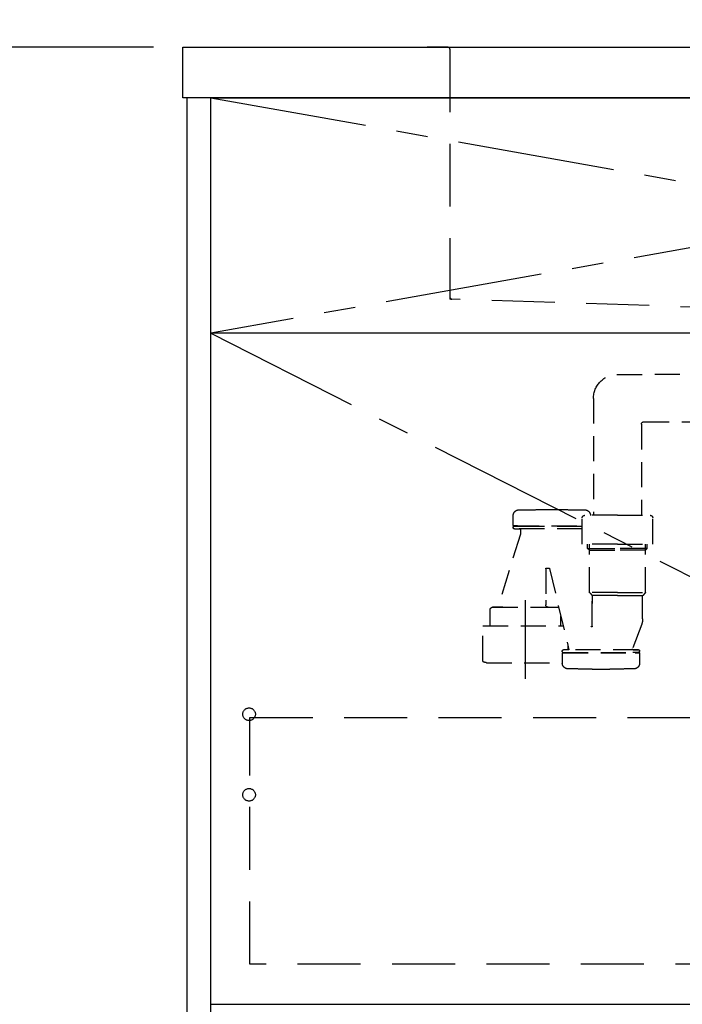
# Model space of a CAD drawing. Extents: x 56059 to 82181, y 210 to 8610.
# Drawn here: x 71031 to 71557, y 2268 to 3049 of the extents above; entities that cross this region are included whole.
import ezdxf

# ---------------------------------------------------------------- set-up
doc = ezdxf.new("R2010")
doc.units = 0
doc.header["$LTSCALE"] = 50
doc.header["$MEASUREMENT"] = 0
for name, pattern in [('CENTER', [2, 1.25, -0.25, 0.25, -0.25]), ('DASHED', [0.75, 0.5, -0.25]), ('HIDDEN', [0.375, 0.25, -0.125])]:
    doc.linetypes.add(name, pattern=pattern)
doc.layers.get('0').update_dxf_attribs({"linetype": 'CONTINUOUS'})
for name, color, linetype in [('120-キャビネット（外）', 7, 'CONTINUOUS'), ('121-キャビネット（中）', 253, 'HIDDEN'), ('122-扉', 6, 'CONTINUOUS'), ('123-扉向き', 231, 'CENTER'), ('126-甲板', 2, 'CONTINUOUS'), ('150-機器', 8, 'CONTINUOUS'), ('160-文字', 254, 'CONTINUOUS'), ('166-寸法B', 11, 'CONTINUOUS')]:
    doc.layers.add(name, color=color, linetype=linetype)
doc.styles.add('KH001', font='txt')
doc.dimstyles.new('KH1xx030', dxfattribs={"dimscale": 30, "dimtxt": 2, "dimasz": 0.6, "dimexe": 0.3, "dimexo": 1.2, "dimgap": 0.5, "dimtad": 3, "dimdec": 1, "dimdsep": 46, "dimlunit": 6, "dimtxsty": 'KH001', "dimblk": 'DOT', "dimcen": 1, "dimdle": 1, "dimclrd": 256, "dimclre": 256, "dimclrt": 256, "dimadec": 0, "dimazin": 0, "dimtfac": 1, "dimtdec": 1, "dimtix": 1, "dimtmove": 2, "dimatfit": 3, "dimldrblk": 'CLOSEDBLANK', "dimfxl": 1, "dimtolj": 1, "dimtzin": 0, "dimlwd": -1, "dimlwe": -1, "dimarcsym": 0})

# ---------------------------------------------------------------- blocks, each defined once
blk = doc.blocks.new('_ClosedBlank')
at = {"color": 0, "linetype": 'ByBlock', "lineweight": -2}
for p, q in [((-1, 0.167), (0, 0)), ((-1, 0.167), (-1, -0.167)), ((0, 0), (-1, -0.167))]:
    blk.add_line(p, q, dxfattribs=at)
blk = doc.blocks.new('_Dot')
at = {"color": 0, "linetype": 'ByBlock', "lineweight": -2}
blk.add_line((-0.5, 0), (-1, 0), dxfattribs=at)
at = {"color": 0, "linetype": 'ByBlock', "const_width": 0.5}
blk.add_lwpolyline([(-0.25, 0, 1), (0.25, 0, 1)], format="xyb", close=True, dxfattribs=at)
blk = doc.blocks.new('*D127')
at = {"layer": '166-寸法B', "transparency": 16777216}
for p, q in [((71136.93, 3027.49), (70615.69, 3027.49)), ((70624.69, 2185.49), (70624.69, 3009.49)), ((71136.93, 2167.49), (70615.69, 2167.49))]:
    blk.add_line(p, q, dxfattribs=at)
at = {"layer": '166-寸法B', "transparency": 16777216, "xscale": 18, "yscale": 18, "zscale": 18}
for p, rotation in [((70624.69, 3027.49), 90), ((70624.69, 2167.49), 270)]:
    blk.add_blockref('_Dot', p, dxfattribs=dict(at, rotation=rotation))
at = {"layer": '166-寸法B', "transparency": 16777216, "insert": (70574.66, 2597.49), "char_height": 60, "attachment_point": 5, "rotation": 90, "style": 'KH001'}
blk.add_mtext('\\A1;860(910)', dxfattribs=at)
blk = doc.blocks.new('*D128')
at = {"layer": '166-寸法B', "transparency": 16777216}
for p, q in [((71088.45, 3867.49), (70615.69, 3867.49)), ((70624.69, 3045.49), (70624.69, 3849.49)), ((71136.93, 3027.49), (70615.69, 3027.49))]:
    blk.add_line(p, q, dxfattribs=at)
at = {"layer": '166-寸法B', "transparency": 16777216, "xscale": 18, "yscale": 18, "zscale": 18}
for p, rotation in [((70624.69, 3867.49), 90), ((70624.69, 3027.49), 270)]:
    blk.add_blockref('_Dot', p, dxfattribs=dict(at, rotation=rotation))
at = {"layer": '166-寸法B', "transparency": 16777216, "insert": (70574.66, 3447.49), "char_height": 60, "attachment_point": 5, "rotation": 90, "style": 'KH001'}
blk.add_mtext('\\A1;840(790)', dxfattribs=at)
blk = doc.blocks.new('*D130')
at = {"layer": '166-寸法B', "transparency": 16777216}
for p, q in [((71128.46, 4567.49), (70477.69, 4567.49)), ((70486.69, 2185.49), (70486.69, 4549.49)), ((71137.45, 2167.49), (70477.69, 2167.49))]:
    blk.add_line(p, q, dxfattribs=at)
at = {"layer": '166-寸法B', "transparency": 16777216, "xscale": 18, "yscale": 18, "zscale": 18}
for p, rotation in [((70486.69, 4567.49), 90), ((70486.69, 2167.49), 270)]:
    blk.add_blockref('_Dot', p, dxfattribs=dict(at, rotation=rotation))
at = {"layer": '166-寸法B', "transparency": 16777216, "insert": (70437.88, 3367.49), "char_height": 60, "attachment_point": 5, "rotation": 90, "style": 'KH001'}
blk.add_mtext('\\A1;2,400', dxfattribs=at)

msp = doc.modelspace()

# ---------------------------------------------------------------- linework, layer by layer
at = {"layer": '120-キャビネット（外）', "color": 6}
for points in [[(71182.45, 2987.49), (71163.45, 2987.49), (71163.45, 2167.49), (71182.45, 2167.49)], [(71182.45, 2987.49), (72232.45, 2987.49), (72232.45, 2267.49), (71182.45, 2267.49)]]:
    msp.add_lwpolyline(points, close=True, dxfattribs=at)
at = {"layer": '121-キャビネット（中）', "color": 13, "ltscale": 4}
msp.add_lwpolyline([(71213.45, 2495.39), (72201.45, 2495.39), (72201.45, 2299.39), (71213.45, 2299.39)], close=True, dxfattribs=at)
for centre in [(71212.95, 2497.99), (71212.95, 2433.99), (71212.95, 2433.99)]:
    msp.add_circle(centre, 5, dxfattribs=at)
at = {"layer": '122-扉'}
msp.add_line((72232.45, 2800.49), (71182.45, 2800.49), dxfattribs=at)
at = {"layer": '123-扉向き', "ltscale": 2}
for p, q in [((72232.45, 2987.79), (71182.45, 2800.49)), ((71182.45, 2987.49), (72232.45, 2800.49)), ((71182.45, 2800.49), (72232.45, 2267.79))]:
    msp.add_line(p, q, dxfattribs=at)
at = {"layer": '126-甲板'}
msp.add_lwpolyline([(71160.45, 3027.49), (73748.45, 3027.49), (73748.45, 2987.49), (71160.45, 2987.49)], close=True, dxfattribs=at)
at = {"layer": '150-機器', "color": 161, "linetype": 'HIDDEN', "ltscale": 4}
for p, q in [((71370.95, 3027.49), (71354.45, 3027.49)), ((71370.95, 3027.49), (72173.95, 3027.49)), ((71372.45, 3025.99), (71372.45, 2828.94)), ((71372.45, 2828.94), (71372.45, 2827.49)), ((71373.9, 2827.44), (71372.45, 2827.49)), ((71680.5, 2817.54), (71373.9, 2827.44))]:
    msp.add_line(p, q, dxfattribs=at)
at = {"layer": '150-機器', "color": 13, "linetype": 'DASHED', "ltscale": 0.8}
for p, q in [((71505.07, 2767.78), (71661.36, 2768.22)), ((71486.45, 2748.79), (71486.45, 2655.9)), ((71526.44, 2730.21), (71662.14, 2730.22)), ((71524.45, 2728.21), (71524.45, 2655.9)), ((71446.35, 2660.41), (71460.35, 2660.41)), ((71422.65, 2648.11), (71422.65, 2655.71)), ((71422.65, 2648.11), (71422.65, 2655.71)), ((71477.45, 2633), (71477.45, 2653.9)), ((71505.45, 2655.9), (71479.45, 2655.9)), ((71505.45, 2655.9), (71531.45, 2655.9)), ((71533.45, 2633), (71533.45, 2653.9)), ((71422.65, 2646.61), (71422.65, 2646.11)), ((71422.65, 2646.61), (71422.65, 2646.11)), ((71423.15, 2647.61), (71477.45, 2647.61)), ((71426.1, 2647.61), (71423.15, 2647.61)), ((71477.45, 2647.11), (71423.15, 2647.11)), ((71428, 2647.11), (71423.15, 2647.11)), ((71477.45, 2645.11), (71423.65, 2645.11)), ((71423.65, 2645.11), (71428, 2645.11)), ((71428.5, 2644.61), (71428.5, 2641.14)), ((71428.5, 2644.61), (71428.5, 2641.14)), ((71428.46, 2640.84), (71410.35, 2582.91)), ((71505.45, 2633), (71477.45, 2633)), ((71481.75, 2629.61), (71481.75, 2633)), ((71481.75, 2629.61), (71483.25, 2629.61)), ((71483.25, 2628.11), (71481.75, 2629.61)), ((71483.25, 2594.79), (71483.25, 2633)), ((71483.25, 2629.61), (71505.45, 2629.61)), ((71483.25, 2628.11), (71505.45, 2628.11)), ((71505.45, 2633), (71533.45, 2633)), ((71527.65, 2629.61), (71505.45, 2629.61)), ((71527.65, 2628.11), (71505.45, 2628.11)), ((71527.65, 2594.79), (71527.65, 2633)), ((71529.15, 2629.61), (71527.65, 2629.61)), ((71527.65, 2628.11), (71529.15, 2629.61)), ((71529.15, 2629.61), (71529.15, 2633)), ((71448.45, 2613.51), (71448.45, 2588.61)), ((71448.95, 2614.01), (71451.02, 2614.01)), ((71451.51, 2613.58), (71466.93, 2549.11)), ((71448.45, 2588.61), (71448.45, 2584.91)), ((71505.45, 2594.61), (71483.29, 2594.61)), ((71483.38, 2594.45), (71485.32, 2592.29)), ((71505.45, 2592.14), (71485.42, 2592.14)), ((71485.45, 2567.87), (71485.45, 2591.96)), ((71485.45, 2591.96), (71485.45, 2585.86)), ((71505.45, 2594.61), (71527.62, 2594.61)), ((71505.45, 2592.14), (71525.49, 2592.14)), ((71525.45, 2573.84), (71525.45, 2591.96)), ((71527.52, 2594.45), (71525.58, 2592.29)), ((71404.35, 2575.91), (71404.35, 2580.91)), ((71406.35, 2582.91), (71458.55, 2582.91)), ((71414.45, 2582.91), (71406.35, 2582.91)), ((71450.45, 2582.91), (71458.55, 2582.91)), ((71404.35, 2568.2), (71404.35, 2575.91)), ((71460.55, 2568.2), (71460.55, 2575.91)), ((71398.65, 2568.2), (71462.37, 2568.2)), ((71398.65, 2540.32), (71398.65, 2568.2)), ((71524.67, 2569.48), (71517.32, 2549.78)), ((71524.67, 2569.48), (71517.32, 2549.78)), ((71466.91, 2549.11), (71462.65, 2549.11)), ((71522.05, 2549.11), (71462.65, 2549.11)), ((71466.25, 2549.11), (71466.25, 2551.96)), ((71517.79, 2549.11), (71522.05, 2549.11)), ((71461.65, 2547.61), (71461.65, 2548.11)), ((71461.65, 2547.61), (71461.65, 2548.11)), ((71461.65, 2546.11), (71461.65, 2538.51)), ((71461.65, 2546.11), (71461.65, 2538.51)), ((71462.15, 2547.11), (71467, 2547.11)), ((71462.15, 2547.11), (71522.55, 2547.11)), ((71462.15, 2546.61), (71522.55, 2546.61)), ((71465.1, 2546.61), (71462.15, 2546.61)), ((71522.55, 2547.11), (71517.7, 2547.11)), ((71519.6, 2546.61), (71522.55, 2546.61)), ((71523.05, 2547.61), (71523.05, 2548.11)), ((71523.05, 2547.61), (71523.05, 2548.11)), ((71523.05, 2546.11), (71523.05, 2538.51)), ((71523.05, 2546.11), (71523.05, 2538.51)), ((71401.45, 2538.9), (71461.65, 2538.9)), ((71485.35, 2533.81), (71499.35, 2533.81))]:
    msp.add_line(p, q, dxfattribs=at)
at = {"layer": '150-機器', "color": 13, "linetype": 'CENTER'}
msp.add_line((71432.45, 2526.09), (71432.45, 2598.4), dxfattribs=at)
at = {"layer": '150-機器', "color": 13, "linetype": 'DASHED', "ltscale": 0.8, "flags": 128}
for points in [[(71486.45, 2748.79, -0.196268), (71491.88, 2762.08, -0.196268), (71505.07, 2767.78)], [(71524.48, 2728.21, -0.196268), (71525.05, 2729.61, -0.196268), (71526.44, 2730.21)], [(71422.65, 2655.71, -0.196236), (71423.94, 2658.86, -0.196236), (71427.06, 2660.21)], [(71422.65, 2655.71, -0.196236), (71423.94, 2658.86, -0.196236), (71427.06, 2660.21)], [(71427.06, 2660.21, -0.002576), (71436.71, 2660.36, -0.002576), (71446.35, 2660.41)], [(71427.06, 2660.21, -0.002576), (71436.71, 2660.36, -0.002576), (71446.35, 2660.41)], [(71460.35, 2660.41, -0.002576), (71470, 2660.36, -0.002576), (71479.65, 2660.21)], [(71460.35, 2660.41, -0.002576), (71470, 2660.36, -0.002576), (71479.65, 2660.21)], [(71479.65, 2660.21, -0.196236), (71482.77, 2658.86, -0.196236), (71484.05, 2655.71)], [(71479.65, 2660.21, -0.196236), (71482.77, 2658.86, -0.196236), (71484.05, 2655.71)], [(71477.45, 2653.9, -0.198912), (71478.04, 2655.31, -0.198912), (71479.45, 2655.9)], [(71531.45, 2655.9, -0.198912), (71532.87, 2655.31, -0.198912), (71533.45, 2653.9)], [(71423.15, 2647.61, -0.198912), (71422.8, 2647.76, -0.198912), (71422.65, 2648.11)], [(71423.15, 2647.61, -0.198912), (71422.8, 2647.76, -0.198912), (71422.65, 2648.11)], [(71422.65, 2646.61, -0.198912), (71422.8, 2646.96, -0.198912), (71423.15, 2647.11)], [(71422.65, 2646.61, -0.198912), (71422.8, 2646.96, -0.198912), (71423.15, 2647.11)], [(71423.65, 2645.11, -0.198912), (71422.95, 2645.4, -0.198912), (71422.65, 2646.11)], [(71423.65, 2645.11, -0.198912), (71422.95, 2645.4, -0.198912), (71422.65, 2646.11)], [(71428, 2645.11, -0.198912), (71428.36, 2644.96, -0.198912), (71428.5, 2644.61)], [(71428, 2645.11, -0.198912), (71428.36, 2644.96, -0.198912), (71428.5, 2644.61)], [(71428.5, 2641.14, -0.037879), (71428.49, 2640.99, -0.037879), (71428.46, 2640.84)], [(71428.5, 2641.14, -0.037879), (71428.49, 2640.99, -0.037879), (71428.46, 2640.84)], [(71448.45, 2613.51, -0.198912), (71448.6, 2613.86, -0.198912), (71448.95, 2614.01)], [(71451.02, 2614.01, -0.181103), (71451.35, 2613.89, -0.181103), (71451.51, 2613.58)], [(71483.38, 2594.45, -0.091809), (71483.29, 2594.61, -0.091809), (71483.25, 2594.79)], [(71483.38, 2594.45, -0.091809), (71483.29, 2594.61, -0.091809), (71483.25, 2594.79)], [(71483.38, 2594.45, -0.091809), (71483.29, 2594.61, -0.091809), (71483.25, 2594.79)], [(71485.32, 2592.29, -0.091809), (71485.42, 2592.14, -0.091809), (71485.45, 2591.96)], [(71525.45, 2591.96, -0.091809), (71525.49, 2592.14, -0.091809), (71525.58, 2592.29)], [(71527.65, 2594.79, -0.091809), (71527.62, 2594.61, -0.091809), (71527.52, 2594.45)], [(71527.65, 2594.79, -0.091809), (71527.62, 2594.61, -0.091809), (71527.52, 2594.45)], [(71527.65, 2594.79, -0.091809), (71527.62, 2594.61, -0.091809), (71527.52, 2594.45)], [(71404.35, 2580.91, -0.198912), (71404.94, 2582.32, -0.198912), (71406.35, 2582.91)], [(71404.35, 2580.91, -0.198912), (71404.94, 2582.32, -0.198912), (71406.35, 2582.91)], [(71450.45, 2582.91, -0.198912), (71449.04, 2583.5, -0.198912), (71448.45, 2584.91)], [(71458.55, 2582.91, -0.018904), (71458.7, 2582.9, -0.018904), (71458.85, 2582.89)], [(71458.55, 2582.91, -0.018904), (71458.7, 2582.9, -0.018904), (71458.85, 2582.89)], [(71525.45, 2573.84, -0.044638), (71525.25, 2571.63, -0.044638), (71524.67, 2569.48)], [(71525.45, 2573.84, -0.044638), (71525.25, 2571.63, -0.044638), (71524.67, 2569.48)], [(71485.45, 2567.87, -0.370521), (71485.03, 2567.38, -0.370521), (71484.48, 2567.72)], [(71461.65, 2548.11, -0.198912), (71461.95, 2548.82, -0.198912), (71462.65, 2549.11)], [(71461.65, 2548.11, -0.198912), (71461.95, 2548.82, -0.198912), (71462.65, 2549.11)], [(71517.79, 2549.11, -0.245732), (71517.38, 2549.32, -0.245732), (71517.32, 2549.78)], [(71522.05, 2549.11, -0.198912), (71522.76, 2548.82, -0.198912), (71523.05, 2548.11)], [(71522.05, 2549.11, -0.198912), (71522.76, 2548.82, -0.198912), (71523.05, 2548.11)], [(71462.15, 2547.11, -0.198912), (71461.8, 2547.26, -0.198912), (71461.65, 2547.61)], [(71462.15, 2547.11, -0.198912), (71461.8, 2547.26, -0.198912), (71461.65, 2547.61)], [(71461.65, 2546.11, -0.198912), (71461.8, 2546.46, -0.198912), (71462.15, 2546.61)], [(71461.65, 2546.11, -0.198912), (71461.8, 2546.46, -0.198912), (71462.15, 2546.61)], [(71523.05, 2547.61, -0.198912), (71522.91, 2547.26, -0.198912), (71522.55, 2547.11)], [(71523.05, 2547.61, -0.198912), (71522.91, 2547.26, -0.198912), (71522.55, 2547.11)], [(71522.55, 2546.61, -0.198912), (71522.91, 2546.46, -0.198912), (71523.05, 2546.11)], [(71522.55, 2546.61, -0.198912), (71522.91, 2546.46, -0.198912), (71523.05, 2546.11)], [(71399.2, 2539.43, -0.138887), (71398.8, 2539.8, -0.138887), (71398.65, 2540.32)], [(71401.45, 2538.9, -0.058412), (71400.3, 2539.03, -0.058412), (71399.2, 2539.43)], [(71466.06, 2534.01, -0.196236), (71462.94, 2535.36, -0.196236), (71461.65, 2538.51)], [(71466.06, 2534.01, -0.196236), (71462.94, 2535.36, -0.196236), (71461.65, 2538.51)], [(71485.35, 2533.81, -0.002576), (71475.71, 2533.86, -0.002576), (71466.06, 2534.01)], [(71485.35, 2533.81, -0.002576), (71475.71, 2533.86, -0.002576), (71466.06, 2534.01)], [(71518.65, 2534.01, -0.002576), (71509, 2533.86, -0.002576), (71499.35, 2533.81)], [(71518.65, 2534.01, -0.002576), (71509, 2533.86, -0.002576), (71499.35, 2533.81)], [(71523.05, 2538.51, -0.196236), (71521.77, 2535.36, -0.196236), (71518.65, 2534.01)], [(71523.05, 2538.51, -0.196236), (71521.77, 2535.36, -0.196236), (71518.65, 2534.01)]]:
    msp.add_lwpolyline(points, format="xyb", dxfattribs=at)
at = {"layer": '150-機器', "color": 161, "linetype": 'HIDDEN', "ltscale": 4}
for centre, start, end in [((71370.95, 3025.99), 360, 90), ((71373.95, 2828.94), 180, 268.05851)]:
    msp.add_arc(centre, 1.5, start, end, dxfattribs=at)

# ---------------------------------------------------------------- dimensions: what is measured, and where the dimension line sits
at = {"layer": '166-寸法B'}
dim = msp.add_linear_dim(base=(70486.69, 4567.49), p1=(71173.45, 2167.49), p2=(71164.46, 4567.49), angle=90, dimstyle='KH1xx030', dxfattribs=at)
dim.commit()
dim.dimension.update_dxf_attribs({"geometry": '*D130', "text_midpoint": (70437.88, 3367.49)})
for base, p1, p2, override, picture, middle in [((70624.69, 3867.49), (71172.93, 3027.49), (71124.45, 3867.49), {"dimpost": '(790)'}, '*D128', (70574.66, 3447.49)), ((70624.69, 3027.49), (71172.93, 2167.49), (71172.93, 3027.49), {"dimpost": '(910)'}, '*D127', (70574.66, 2597.49))]:
    dim = msp.add_linear_dim(base=base, p1=p1, p2=p2, angle=90, dimstyle='KH1xx030', override=override, dxfattribs=at)
    dim.commit()
    dim.dimension.update_dxf_attribs({"geometry": picture, "text_midpoint": middle})

# ---------------------------------------------------------------- leaders
at = {"layer": '160-文字', "annotation_type": 0, "has_hookline": 1, "hookline_direction": 1, "text_width": 1319.09}
msp.add_leader([(72273.45, 2317.49), (71788.82, 1118.59), (71770.82, 1118.59)], dimstyle='KH1xx030', override={"dimgap": 0.5, "dimtad": 1}, dxfattribs=at)

doc.saveas('drawing.dxf')
